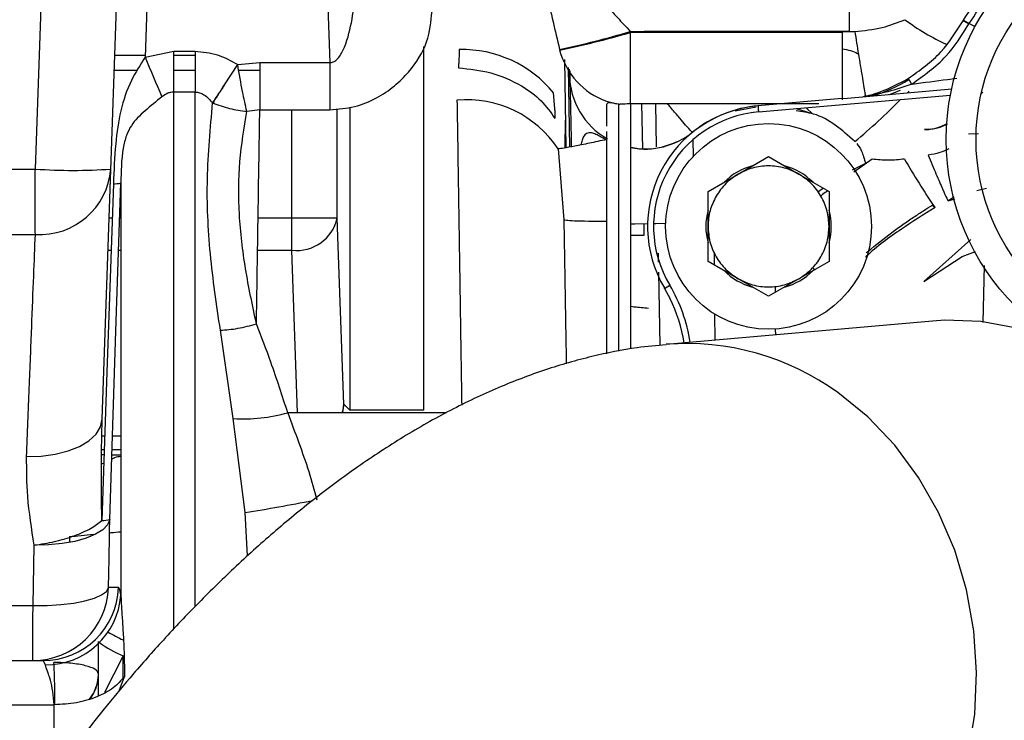
# Model space of a CAD drawing. Units: inches. Extents: x 0.3 to 16.8, y -12.9 to 10.7.
# Drawn here: x 13.1 to 13.3, y -8.9 to -8.7 of the extents above; entities that cross this region are included whole.
import ezdxf

# ---------------------------------------------------------------- set-up
doc = ezdxf.new("R2010")
doc.units = ezdxf.units.IN
doc.header["$MEASUREMENT"] = 0

msp = doc.modelspace()

# ---------------------------------------------------------------- linework, layer by layer
at = {"color": 7, "linetype": 'Continuous', "lineweight": 25}
for p, q in [((13.15420086604915, -8.802042846364312), (13.15747959814915, -8.708152605964312)), ((13.16239786134915, -8.708152605964312), (13.16117570214915, -8.743149819964309)), ((13.18996834614915, -8.708152605964312), (13.19122016844915, -8.74400051346431)), ((13.14332675834915, -8.76133528656431), (13.14468036604915, -8.722572889364312)), ((13.29419148224915, -8.737227268364311), (13.29423991834915, -8.737138352764312)), ((13.29423991834915, -8.737138352764312), (13.29518821734915, -8.73765617176431)), ((13.29518821734915, -8.73765617176431), (13.29514832444915, -8.73772954096431)), ((13.24007504064915, -8.73895342346431), (13.27565856624915, -8.73895342346431)), ((13.27460426514915, -8.73910535006431), (13.24011775684915, -8.73910536836431)), ((13.24176458454915, -8.73910536836431), (13.24176187124915, -8.73895342346431)), ((13.27565786964915, -8.73895342346431), (13.24232704464915, -8.73895342346431)), ((13.24402128174915, -8.73910536836431), (13.24401864184915, -8.73895342346431)), ((13.25344593624915, -8.73895342346431), (13.25344703624915, -8.73910536836431)), ((13.25628097014915, -8.73895342346431), (13.25643291504915, -8.73910536836431)), ((13.26470302284915, -8.73910536836431), (13.26455107794915, -8.73895342346431)), ((13.23007622954915, -8.74156677326431), (13.23007831954915, -8.741685663564311)), ((13.23020826464915, -8.74165682556431), (13.23020621134915, -8.74154017196431)), ((13.16117570214915, -8.743149819964309), (13.16583158164915, -8.742186854464311)), ((13.16583158164915, -8.748814277864309), (13.16583158164915, -8.742186854464311)), ((13.16583158164915, -8.742186854464311), (13.16931021814915, -8.742186854464311)), ((13.16931021814915, -8.742186854464311), (13.16931021814915, -8.748814277864309)), ((13.22936013784915, -8.743540627164311), (13.22961001824915, -8.75786779666431)), ((13.17407822304915, -8.747662646164311), (13.17622803824915, -8.744346936164309)), ((13.17622800154915, -8.74434682616431), (13.17982052344915, -8.744000568464312)), ((13.17982052344915, -8.74400051346431), (13.19122016844915, -8.74400051346431)), ((13.17982052344915, -8.744000550164312), (13.17982052344915, -8.75168544636431)), ((13.19122016844915, -8.74400051346431), (13.19122016844915, -8.75168557476431)), ((13.23023066774915, -8.75775431466431), (13.22999956044915, -8.74482489896431)), ((13.23013896544915, -8.74510488236431), (13.23015469524915, -8.74599138046431)), ((13.15990613344915, -8.745319673264312), (13.15618168654915, -8.745319673264312)), ((13.16931021814915, -8.745319673264312), (13.16583158164915, -8.745319673264312)), ((13.17982052344915, -8.745319673264312), (13.17640385284915, -8.745319673264312)), ((13.23015469524915, -8.74599094046431), (13.23016980174915, -8.745978693964311)), ((13.23029344034915, -8.746537340864311), (13.23027316394915, -8.74537439766431)), ((13.27537047964915, -8.749782395064312), (13.29233756364915, -8.748297962164312)), ((13.16931021814915, -8.748814277864309), (13.16583158164915, -8.748814277864309)), ((13.22779973244915, -8.75148248036431), (13.22757628844915, -8.748943031364309)), ((13.27445430024915, -8.74986254746431), (13.26083554084915, -8.751054035364309)), ((13.26092133984915, -8.752034545664312), (13.29213054604915, -8.74930408386431)), ((13.27445580354915, -8.749879652264312), (13.27537047964915, -8.749782395064312)), ((13.28220730394915, -8.74918424026431), (13.28400838654915, -8.74848866336431)), ((13.28540621364915, -8.748654394764312), (13.28512681694915, -8.748928823264311)), ((13.29712654164915, -8.74911985436431), (13.29738775194915, -8.748844142564309)), ((13.23619204884915, -8.750298912364311), (13.23784939974915, -8.75073366406431)), ((13.23622248184915, -8.75090696706431), (13.23622248184915, -8.75198594456431)), ((13.23819098244915, -8.75079066176431), (13.23784943644915, -8.75073366406431)), ((13.23820638224915, -8.790979889164312), (13.23820638224915, -8.75079066176431)), ((13.24015948304915, -8.750687006264311), (13.24011735354915, -8.75068715296431)), ((13.24015948304915, -8.750687006264311), (13.27072376664915, -8.750686896264309)), ((13.24015948304915, -8.790600265164311), (13.24015948304915, -8.750687006264311)), ((13.24210385724915, -8.758081175864309), (13.24197167544915, -8.750687006264311)), ((13.24434614464915, -8.75772857486431), (13.24422331274915, -8.750687006264311)), ((13.26056637394915, -8.751256799664311), (13.25713863024915, -8.75192786526431)), ((13.26083554084915, -8.751054035364309), (13.26083678754915, -8.751068243564312)), ((13.26868182354915, -8.751355578564311), (13.26968394864915, -8.752357868664312)), ((13.17982052344915, -8.75168533636431), (13.17772251764915, -8.751967959764311)), ((13.17982052344915, -8.75168557476431), (13.19122016844915, -8.75168557476431)), ((13.23622248184915, -8.75198594456431), (13.23622248184915, -8.75240100646431)), ((13.23622248184915, -8.75240100646431), (13.23622248184915, -8.75362879396431)), ((13.23622248184915, -8.75362879396431), (13.23622248184915, -8.754376308664309)), ((13.29158348564915, -8.753974464964312), (13.29034035334915, -8.75449580396431)), ((13.23622248184915, -8.75520221576431), (13.23622248184915, -8.75653481366431)), ((13.28789119494915, -8.75491612736431), (13.28794879764915, -8.75491612736431)), ((13.28881452434915, -8.75484811156431), (13.28791697134915, -8.75491612736431)), ((13.28794883434915, -8.75491612736431), (13.28864486964915, -8.75488424606431)), ((13.29670828974915, -8.755631485764312), (13.29504364234915, -8.75565623556431)), ((13.23622248184915, -8.756534887064312), (13.23622248184915, -8.763179928564309)), ((13.22832284974915, -8.758071202664311), (13.22925710564915, -8.76959661276431)), ((13.25762995784915, -8.762140293964311), (13.26255119104915, -8.75929900846431)), ((13.26255119104915, -8.75929900846431), (13.26747246084915, -8.762140293964311)), ((13.27833208544915, -8.760458431664311), (13.27616855704915, -8.76150461126431)), ((13.27938829324915, -8.759726481864309), (13.27642107744915, -8.761848833964311)), ((13.13066143134915, -8.76133528656431), (13.14332675834915, -8.76133528656431)), ((13.25270868804915, -8.764981579464312), (13.25762995784915, -8.762140293964311)), ((13.26747246084915, -8.762140293964311), (13.27239373064915, -8.764981579464312)), ((13.15723532764915, -8.763594110464311), (13.15723532764915, -8.830621286164309)), ((13.23622248184915, -8.763179928564309), (13.23622248184915, -8.769861746464311)), ((13.25270868804915, -8.770664168864311), (13.25270868804915, -8.764981579464312)), ((13.27149335444915, -8.76446176216431), (13.27056976844915, -8.76508745326431)), ((13.27239373064915, -8.764981579464312), (13.27239373064915, -8.770664168864311)), ((13.29639662674915, -8.76484694106431), (13.29797389854915, -8.76445545556431)), ((13.28919101334915, -8.767215030364312), (13.28962807494915, -8.767570894564312)), ((13.29175391034915, -8.766509260164309), (13.29285001104915, -8.766162892464312)), ((13.19242597444915, -8.769328930864312), (13.18504857964915, -8.769328930864312)), ((13.19348163224915, -8.799559514964312), (13.19242597444915, -8.769328930864312)), ((13.23622248184915, -8.76986209476431), (13.23622248184915, -8.791365507964311)), ((13.24235406764915, -8.772077854164312), (13.24232154474915, -8.770257521864309)), ((13.25270868804915, -8.776346739864309), (13.25270868804915, -8.770664168864311)), ((13.27239373064915, -8.770664168864311), (13.27239373064915, -8.776346739864309)), ((13.13066143134915, -8.77199713346431), (13.14332675834915, -8.77199713346431)), ((13.24015948304915, -8.772107572164309), (13.24235406764915, -8.772077854164312)), ((13.29546262754915, -8.77281447896431), (13.28782816574915, -8.77964057846431)), ((13.24467309754915, -8.77649630146431), (13.24464684454915, -8.77499051046431)), ((13.25370784324915, -8.77480908596431), (13.25372335304915, -8.776932556364311)), ((13.28782823904915, -8.779640633464311), (13.29404793384915, -8.77554046746431)), ((13.29404793384915, -8.77554046746431), (13.29621828214915, -8.77473835676431)), ((13.25762995784915, -8.779188043664309), (13.25270868804915, -8.776346739864309)), ((13.27239373064915, -8.776346739864309), (13.26747246084915, -8.779188043664309)), ((13.29743618804915, -8.78626739686431), (13.29766399544915, -8.77702677026431)), ((13.24490900814915, -8.79004132496431), (13.24470070724915, -8.77808323476431)), ((13.26980197724915, -8.77742991566431), (13.27014473334915, -8.77773952536431)), ((13.24565769624915, -8.78074206906431), (13.24649104654915, -8.780244929764311)), ((13.26255119104915, -8.78202932916431), (13.25762995784915, -8.779188043664309)), ((13.26747246084915, -8.779188043664309), (13.26255119104915, -8.78202932916431)), ((13.24565769624915, -8.78074206906431), (13.24560889344915, -8.780659056664309)), ((13.24565769624915, -8.78074206906431), (13.24655700914915, -8.782420374664312)), ((13.25378165234915, -8.784914229164311), (13.25381259864915, -8.789152590264312)), ((13.28920479984915, -8.786055520964311), (13.24590090334915, -8.789844922264312)), ((13.17551190984915, -8.801926779364312), (13.17341735074915, -8.787556380364311)), ((13.19446964084915, -8.800547523564312), (13.19348163224915, -8.799559514964312)), ((13.21017060284915, -8.80096825036431), (13.18437146414915, -8.80096825036431)), ((13.20649488524915, -8.800547523564312), (13.19446964084915, -8.800547523564312)), ((13.17745463404915, -8.81719581296431), (13.17551190984915, -8.801926779364312)), ((13.14294916934915, -8.83233649636431), (13.14314665374915, -8.82252913796431)), ((13.15685975534915, -8.829410475164309), (13.15522953754915, -8.829410475164309)), ((13.13066143134915, -8.83233649636431), (13.14294916934915, -8.83233649636431)), ((13.15354531024915, -8.838190372064311), (13.15354531024915, -8.843374978864311)), ((13.13066143134915, -8.84128425136431), (13.14457942384915, -8.84128425136431)), ((13.14495495954915, -8.841990553164312), (13.14457942384915, -8.84128425136431)), ((13.15354531024915, -8.843357644864309), (13.15354531024915, -8.847028751664311)), ((13.13066143134915, -8.84846108176431), (13.14638391634915, -8.84846108176431))]:
    msp.add_line(p, q, dxfattribs=at)
at = {"color": 8, "linetype": 'Continuous', "lineweight": 25}
for p, q in [((13.29518821734915, -8.73765617176431), (13.29612778984915, -8.73816922416431)), ((13.20649488524915, -8.800547523564312), (13.20649488524915, -8.74142036496431)), ((13.16118585864915, -8.742859038364312), (13.15626759554915, -8.742859038364312)), ((13.16931021814915, -8.742859038364312), (13.16583158164915, -8.742859038364312)), ((13.16583158164915, -8.83616249046431), (13.16583158164915, -8.748814277864309)), ((13.16931021814915, -8.832477661364312), (13.16931021814915, -8.748814277864309)), ((13.19242597444915, -8.769328930864312), (13.19242597444915, -8.751528716564309)), ((13.19446964084915, -8.75126286796431), (13.19446964084915, -8.800547523564312)), ((13.18504857964915, -8.769328930864312), (13.18504857964915, -8.75168557476431)), ((13.22949305294915, -8.75788917306431), (13.22953133244915, -8.75335669376431)), ((13.25024907984915, -8.756433706564309), (13.25032028564915, -8.75941639546431)), ((13.29274587894915, -8.76589779556431), (13.29175394704915, -8.766509241764311)), ((13.15583401714915, -8.769328930864312), (13.15534327614915, -8.769328930864312)), ((13.15723532764915, -8.769328930864312), (13.15704594654915, -8.769328930864312)), ((13.18504857964915, -8.769328930864312), (13.17954911984915, -8.769328930864312)), ((13.15516097164915, -8.774548718964311), (13.15565457254915, -8.774548718964311)), ((13.15687354184915, -8.774548718964311), (13.15723532764915, -8.774548718964311)), ((13.17946882084915, -8.774548718964311), (13.18504857964915, -8.774548718964311)), ((13.18597117574915, -8.80096825036431), (13.18504857964915, -8.774548718964311)), ((13.26360508884915, -8.78036548836431), (13.26361275214915, -8.78141643456431)), ((13.26365616494915, -8.78735992256431), (13.26366298484915, -8.78829062186431)), ((13.19334417054915, -8.80096825036431), (13.19348163224915, -8.799559514964312)), ((13.15461526794915, -8.804779303064311), (13.15415022994915, -8.804779303064311)), ((13.15723532764915, -8.804779303064311), (13.15587508334915, -8.804779303064311)), ((13.15411033704915, -8.80693690976431), (13.15454109214915, -8.80693690976431)), ((13.15580384084915, -8.80693690976431), (13.15723532764915, -8.80693690976431)), ((13.15446475304915, -8.809156959164312), (13.15407110424915, -8.809354205164311)), ((13.15451106244915, -8.80780960306431), (13.15409442394915, -8.80779686156431)), ((13.15723532764915, -8.807892872064311), (13.15577373784915, -8.80784819426431)), ((13.17785260944915, -8.824257914664312), (13.17745463404915, -8.81719581296431)), ((13.14886350774915, -8.82111627766431), (13.14889192404915, -8.82196392786431)), ((13.15762754644915, -8.840528853364312), (13.15457662174915, -8.84650073936431)), ((13.15762754644915, -8.84407939236431), (13.15762754644915, -8.840528853364312)), ((13.15694254774915, -8.846220673464309), (13.15782444414915, -8.843882595464311))]:
    msp.add_line(p, q, dxfattribs=at)
at = {"color": 7, "linetype": 'Continuous', "lineweight": 25, "flags": 128}
for points in [[(13.27460353184915, -8.750083094864312), (13.27460367844915, -8.749179015364309), (13.27460386184915, -8.74798648246431), (13.27460397184915, -8.74654197916431), (13.27460408184915, -8.74488464666431), (13.27460419184915, -8.74305929106431), (13.27460422844915, -8.741115338464311), (13.27460426514915, -8.73910535006431)], [(13.26083678754915, -8.751068243564312), (13.26084060084915, -8.751111968064311), (13.26084690744915, -8.751183907164311), (13.26085548734915, -8.751281824364309), (13.26086604714915, -8.751402749664312), (13.26087833034915, -8.75154299806431), (13.26089189684915, -8.751698242864311), (13.26090638004915, -8.751863790964311), (13.26092133984915, -8.752034545664312)], [(13.26704460244915, -8.751498815164311), (13.26847887594915, -8.75189283066431), (13.26979387404915, -8.75235994026431)], [(13.15602625824915, -8.763737658864311), (13.15497217714915, -8.79439826466431), (13.15414392334915, -8.81848875636431)], [(13.15542709524915, -8.818342531364312), (13.15643978014915, -8.787683373864311), (13.15723532764915, -8.763594110464311)], [(13.24288462824915, -8.770258493464311), (13.24081646874915, -8.77028348156431), (13.24015948304915, -8.77028707486431)], [(13.24582570094915, -8.77018809426431), (13.24423049934915, -8.770231415464309), (13.24385522034915, -8.77023983036431)], [(13.24015948304915, -8.783611569264309), (13.24065796064915, -8.783720376364311), (13.24303187984915, -8.783951556964311)], [(13.24278328274915, -8.783951556964311), (13.24040954684915, -8.783720376364311), (13.24015948304915, -8.78366849356431)], [(13.33770248784915, -8.85541340476431), (13.33905076064915, -8.84886230216431), (13.33965630364915, -8.84214528476431), (13.33950914364915, -8.83537264466431), (13.33861171904915, -8.82865559056431), (13.33697875124915, -8.822104396264312), (13.33463707994915, -8.815826658764312), (13.33162511304915, -8.80992544696431), (13.32799235004915, -8.804497669664311), (13.32379842854915, -8.79963242586431), (13.31911218934915, -8.79540962966431), (13.31401059494915, -8.79189859846431), (13.30857742764915, -8.789156990164312), (13.30290187824915, -8.78722983076431), (13.29707715224915, -8.786148744964311), (13.29119889344915, -8.785931515764311), (13.28920479984915, -8.786055520964311)], [(13.14190520804915, -8.808078843264312), (13.14427670734915, -8.80801742726431), (13.14655921764915, -8.807715609164312), (13.14866697664915, -8.807184718564312), (13.15052089524915, -8.80644470216431), (13.15205141754915, -8.80552329776431), (13.15320101424915, -8.804455118464311), (13.15392656584915, -8.80328027706431), (13.15420086604915, -8.802042846364312)], [(13.15542698524915, -8.818345757964309), (13.15507146934915, -8.819201181464312), (13.15429154164915, -8.82001088206431), (13.15311499524915, -8.82074604026431), (13.15158362964915, -8.821380494564309), (13.14975204074915, -8.82189165866431), (13.14768531134915, -8.82226132776431), (13.14545710374915, -8.822476375264312), (13.14314665374915, -8.82252913796431)], [(13.14294916934915, -8.83233649636431), (13.14526214934915, -8.832321188164311), (13.14749259354915, -8.832186733064312), (13.14956097294915, -8.83193791596431), (13.15139344184915, -8.83158359176431), (13.15292466074915, -8.83113644686431), (13.15410003384915, -8.83061239466431), (13.15487754154915, -8.830030134664309), (13.15522953754915, -8.829410475164309)], [(13.15224563864915, -8.847558111364311), (13.15281807204915, -8.846569965264312), (13.15323152054915, -8.845504306764312)]]:
    msp.add_lwpolyline(points, dxfattribs=at)
at = {"color": 8, "linetype": 'Continuous', "lineweight": 25, "flags": 128}
for points in [[(13.26005517324915, -8.894503497364312), (13.26410477644915, -8.893403720964312), (13.26959613294915, -8.89114605196431), (13.27477410314915, -8.888090388164311), (13.27955373124915, -8.88428689786431), (13.28385647824915, -8.87979805146431), (13.28761176154915, -8.87469753866431), (13.29075783524915, -8.869069114564311), (13.29324310984915, -8.863005205464312), (13.29502673924915, -8.85660536936431), (13.29607946374915, -8.84997469176431), (13.29638397684915, -8.84322206226431), (13.29593529204915, -8.836458350464312), (13.29474074254915, -8.829794609064312), (13.29282001804915, -8.823340250264309), (13.29020457824915, -8.81720129456431), (13.28693739604915, -8.811478500664311), (13.28307211394915, -8.806265844164312), (13.27867223814915, -8.801648940864311), (13.27380996434915, -8.79770356146431)], [(13.19348163224915, -8.799559514964312), (13.19330933764915, -8.800562355064312), (13.19315893264915, -8.80096825036431)]]:
    msp.add_lwpolyline(points, dxfattribs=at)
at = {"color": 7, "linetype": 'Continuous', "lineweight": 25}
for centre, radius in [((13.32972640204915, -8.75651554226431), 0.0382812499999993), ((13.32972640204915, -8.75651554226431), 0.0334374999999999), ((13.26255120524915, -8.77066416426431), 0.0167322834645676)]:
    msp.add_circle(centre, radius, dxfattribs=at)
for centre, radius, start, end in [((18.64107630154915, -8.737509273864312), 5.365417929569597, 179.9520233121, 180.0154216654), ((13.28271954554915, -8.760244148164311), 0.0257173498504214, 61.09990633800037, 63.50768871649995), ((13.19940884344915, -8.602931028864312), 0.1419711084723336, 281.8500337428003, 286.6447552310001), ((13.20012492024915, -8.60364226516431), 0.1412432985084563, 281.6253906991997, 286.4482108388002), ((13.21278451034915, -8.760961399164309), 0.0190588009910216, 39.09432382569275, 91.54936181260048), ((13.84700068284915, -8.455763152164309), 0.743604062012393, 202.7355317794001, 203.2754876054002), ((13.24034872784915, -8.73886038526431), 0.0121703565075133, 194.891825706708, 250.029379650097), ((13.24247153604915, -8.74576335906431), 0.0123036187350545, 181.0028278334108, 240.1323736917047), ((13.27230972874915, -8.725349879764309), 0.0251023769683049, 286.4096653390999, 301.3834315627982), ((13.27209190234915, -8.75568922596431), 0.0159988356880473, 30.70733401810043, 34.57895434640668), ((12.82412941114915, -8.51927482576431), 0.4178817626220767, 326.3917507040002, 326.8702444711002), ((13.21353242854915, -8.767741727664312), 0.017671354314842, 33.17743745050518, 95.3262746689972), ((13.26255120524915, -8.77066416426431), 0.0196707736637161, 95.00000000029944, 210.5379203242971), ((13.26255120554915, -8.770664163564309), 0.0196850388385319, 94.79664934850169, 128.8840357397008), ((13.21649282974915, -8.68407785466431), 0.0943774023618807, 309.5442220546994, 315.6818029655988), ((13.26255120524915, -8.77066416426431), 0.0187007874015788, 95.0000000003021, 210.8184022882007), ((13.28789119384915, -8.747534243064312), 0.0073818897637898, 269.9999818927068, 299.5407617936114), ((13.24247137444915, -8.74576489296431), 0.0123020520014369, 259.1681516741038, 308.8844329487006), ((13.26255120524915, -8.77066416426431), 0.0101977487245133, 104.8326883034978, 135.1673116963939), ((13.26255120524915, -8.77066416426431), 0.0101977487245148, 44.83269445490118, 75.16730554510508), ((13.38379272794915, -8.70317290306431), 0.114113426770983, 209.6942059310992, 214.3095816524006), ((13.14396739744915, -8.760315103664311), 0.0116995828103362, 266.8610603655986, 354.9975562527044), ((13.14947458734915, -8.67313036966431), 0.0884189073543698, 266.0129670706998, 273.9870329293002), ((13.15612814164915, -8.759432186964311), 0.0043066771926911, 268.644422999804, 284.897219752305), ((13.26255120524915, -8.77066416426431), 0.0101977487245118, 164.8326852279048, 195.1673147720953), ((13.26255120524915, -8.77066416426431), 0.0101977487245154, 344.8326975306013, 15.16730246939877), ((13.18580654064915, -8.767796664364312), 0.0067944643235234, 263.5950000652066, 346.9667244978039), ((13.26255120524915, -8.77066416426431), 0.0101977487245133, 224.8326883036061, 255.1673116965022), ((13.26255120524915, -8.77066416426431), 0.0101977487245155, 284.8326944549965, 315.1673055450917), ((13.22451400764915, -8.79335544626431), 0.0255905511811146, 8.659238748799643, 30.81840247699965), ((13.22451400764915, -8.79335544626431), 0.0246062992126347, 8.805777882301252, 26.38506077499882), ((13.17715701594915, -8.775709173364309), 0.0262691689733603, 266.4095036912996, 285.940297853699), ((13.15426346804915, -8.813834561664311), 0.0046557296744309, 268.5286607371006, 284.473632530599), ((13.14294185904915, -8.828989361064309), 0.0122948924025194, 270.0340670889985, 358.0371704124996), ((13.14457207684915, -8.828989361064309), 0.0122948924406768, 270.0342381336027, 358.037170342689), ((13.14502807734915, -8.82975265576431), 0.0122381158736428, 269.6576789163992, 355.9298684520024), ((13.16490070554915, -8.82084769156431), 0.0185586923595116, 238.3714661529998, 246.8905286277979), ((13.16476139204915, -8.82335050956431), 0.0186007324813283, 233.7012282024986, 247.4478003299044)]:
    msp.add_arc(centre, radius, start, end, dxfattribs=at)
at = {"color": 8, "linetype": 'Continuous', "lineweight": 25}
for centre, radius, start, end in [((13.30622471764915, -8.70842254636431), 0.0357852492235116, 233.100642965202, 245.7259432986024), ((13.24921638014915, -8.83155669656431), 0.0418435077669595, 54.00239083929757, 94.51554369549909), ((13.13208500824915, -8.530439491164309), 0.2903232526322165, 278.9906215891998, 281.1831113445)]:
    msp.add_arc(centre, radius, start, end, dxfattribs=at)
at = {"color": 7, "linetype": 'Continuous', "lineweight": 25}
for points, knots in [([(13.29423991830853, -8.737138352774174), (13.29614447101097, -8.734200404841829), (13.30008376188396, -8.728123685903896), (13.30876492600345, -8.72139235354307), (13.31889765756739, -8.717048521624537), (13.32974428663108, -8.715595232392417), (13.3406116652289, -8.717063769153668), (13.3506327495127, -8.721374972233374), (13.35934181814029, -8.728096626853674), (13.36328459026833, -8.734177180776253), (13.36525597792494, -8.737217460193651)], [0, 0, 0, 0, 0.1208525598761745, 0.2499659817698536, 0.3741164487508292, 0.4999527616052301, 0.6249645209676294, 0.7499764903636933, 0.8749881441903014, 1, 1, 1, 1]), ([(13.29518821735369, -8.737656171792285), (13.29711331873732, -8.734701688275116), (13.30096351857344, -8.728792725739236), (13.30945334213015, -8.722269885532235), (13.31921471611293, -8.718095347567061), (13.3297707659945, -8.716692162095217), (13.34032365260978, -8.71811887520196), (13.35007570386696, -8.722315137410533), (13.35855099137904, -8.728856857992533), (13.36238800221772, -8.73477440206823), (13.36430650556, -8.737733170902782)], [0, 0, 0, 0, 0.1250000408484947, 0.2499998913736438, 0.3750000358338911, 0.5000000559635582, 0.6250000369111754, 0.749999902897012, 0.8750000867789903, 1, 1, 1, 1]), ([(13.19122016840147, -8.744000513501906), (13.19131205946565, -8.744001892772268), (13.19149936716295, -8.74400470423122), (13.19189060517152, -8.74388776777927), (13.19265975293148, -8.743342866475551), (13.19388166107062, -8.741191931359126), (13.1951789362238, -8.736025859887512), (13.1956099689353, -8.730871795966706), (13.19555325228499, -8.72726325226207), (13.1955352547155, -8.726729657356426), (13.19553314524426, -8.726667115405466)], [0, 0, 0, 0, 0.0140735831424461, 0.0286871250698096, 0.0622199786387574, 0.1582549500692483, 0.4111201168280837, 0.9127603043765828, 0.9897747510187941, 1, 1, 1, 1]), ([(13.22729087837621, -8.726352482373468), (13.22689846612075, -8.726993313452844), (13.22610147292974, -8.728294847744255), (13.22639603749126, -8.73247574454518), (13.22742980109789, -8.737076618451205), (13.2281979985682, -8.740331277237438), (13.22856272035045, -8.741876511371892)], [0, 0, 0, 0, 0.287260776462311, 0.5834294920694733, 0.802222287944473, 1, 1, 1, 1]), ([(13.23780305360533, -8.733016535389758), (13.2374906397292, -8.733035433340476), (13.23689602159991, -8.733071401858396), (13.2363496101956, -8.733357979987396), (13.23614139400203, -8.733704889293339), (13.236091818717, -8.734121874412352), (13.23635646374645, -8.734797079717634), (13.23706159793743, -8.735715200239188), (13.23832888908096, -8.737064037895244), (13.23937076548466, -8.738191661858), (13.24007460069756, -8.738953423472989)], [0, 0, 0, 0, 0.1313862847038405, 0.2500678516370565, 0.3053249944078469, 0.3592659928164149, 0.4692547326659454, 0.5904158470351407, 0.7233071519033886, 1, 1, 1, 1]), ([(13.19122016840147, -8.751685574723425), (13.19258554827067, -8.751579461881558), (13.19529663662134, -8.751368764993515), (13.19887181221585, -8.749856857836662), (13.20179501571074, -8.747880058024947), (13.20482282825496, -8.744851823374184), (13.20738684942902, -8.74066410230719), (13.20768197165289, -8.737353467579528), (13.20782880320377, -8.735706334316973)], [0, 0, 0, 0, 0.1309469009100607, 0.2600072152975808, 0.3867673392592863, 0.5116470594582256, 0.7570307695035923, 1, 1, 1, 1]), ([(13.27657173907951, -8.738948161867103), (13.27807140725637, -8.73880225069351), (13.28088282509067, -8.738528711998761), (13.28351209037143, -8.737513417669923), (13.28473885139899, -8.737039702247124)], [0, 0, 0, 0, 0.5334205960321973, 0.9999999999999999, 0.9999999999999999, 0.9999999999999999, 0.9999999999999999]), ([(13.28526446199376, -8.746609225032515), (13.28715099195757, -8.745268709152707), (13.29074075484361, -8.742717923188113), (13.29308107277462, -8.738994106007201), (13.2941914822014, -8.73722726841368)], [0, 0, 0, 0, 0.5255305221265621, 1, 1, 1, 1]), ([(13.28584749192522, -8.747519372851741), (13.2878121345546, -8.746120902702753), (13.29155291833489, -8.743458141357596), (13.29399080486832, -8.739573829757294), (13.29514832448121, -8.737729540944716)], [0, 0, 0, 0, 0.5251954522815762, 1, 1, 1, 1]), ([(13.24011735353701, -8.750687152923945), (13.24011700498723, -8.750267537004245), (13.24011629496846, -8.749412751843888), (13.24011580498984, -8.74657539838472), (13.24011602157386, -8.743017461339786), (13.24011714332816, -8.740376959257347), (13.2401176835332, -8.739105368384372)], [0, 0, 0, 0, 0.2501661883211662, 0.509604939571494, 0.7638396549131458, 1, 1, 1, 1]), ([(13.27565856629522, -8.738953423472989), (13.27582902933932, -8.738953148547154), (13.27613341575868, -8.738952657627312), (13.27643778610833, -8.738949535524249), (13.27657170241326, -8.738948161867103)], [0, 0, 0, 0, 0.5600218447974635, 1, 1, 1, 1]), ([(13.27657173907951, -8.738948161867103), (13.276775580393, -8.740206227075387), (13.27719888216855, -8.742818755553007), (13.27777043081133, -8.746294541994594), (13.2781684491074, -8.748684328421298), (13.27828281382669, -8.749335403855795), (13.27831606226227, -8.749524686352856)], [0, 0, 0, 0, 0.2758169076045077, 0.5727680258397906, 0.8757939086483402, 0.9999999999999999, 0.9999999999999999, 0.9999999999999999, 0.9999999999999999]), ([(13.21226919524131, -8.741909565990042), (13.21223874462475, -8.74258836431083), (13.21219799899657, -8.74349665672349), (13.21215492099355, -8.744469706465605), (13.21214143415808, -8.7447725948103), (13.21213833261713, -8.744843449978323), (13.21213763676109, -8.744859346913923)], [0, 0, 0, 0, 0.6939193434044653, 0.9285256832765725, 0.9839641533318525, 1, 1, 1, 1]), ([(13.27460419180878, -8.74179661562819), (13.27547019961988, -8.74193975438682), (13.27639764069464, -8.74209304718908), (13.2771280219792, -8.742635812966757), (13.27717640209439, -8.742671765518384)], [0, 0, 0, 0, 0.9337604670268419, 1, 1, 1, 1]), ([(13.16117570214437, -8.743149819995857), (13.16038813177807, -8.744394036877846), (13.15865217276619, -8.747136534058335), (13.1570426002597, -8.751858983824128), (13.15627282991616, -8.757557034601447), (13.1561130631877, -8.761561786322819), (13.15602625829785, -8.763737658830053)], [0, 0, 0, 0, 0.2027952484802407, 0.4470003624153507, 0.6995427453067714, 1, 1, 1, 1]), ([(13.16931021817375, -8.74218685445345), (13.17054096816661, -8.742295505579396), (13.17300398373392, -8.74251294162746), (13.17515291264603, -8.743735353922265), (13.1762280382585, -8.744346936166668)], [0, 0, 0, 0, 0.4996923321183549, 1, 1, 1, 1]), ([(13.17772189433468, -8.751968143125836), (13.17748544285027, -8.750923404149209), (13.17697720589356, -8.748677806244153), (13.1764890012341, -8.74585592987065), (13.17622792825977, -8.744346899500425)], [0, 0, 0, 0, 0.4652386672952298, 1, 1, 1, 1]), ([(13.21213763676109, -8.744859346913923), (13.21391330905181, -8.745059441847651), (13.21757475003363, -8.7454720381327), (13.22220329119407, -8.74751436789682), (13.2257269476527, -8.750136148166064), (13.22712295290238, -8.752109527122265), (13.22781406899894, -8.753086481873357)], [0, 0, 0, 0, 0.2677745406580421, 0.5521518143748047, 0.7782851533209204, 1, 1, 1, 1]), ([(13.27796894293889, -8.749549601065041), (13.27801982490994, -8.749539026193013), (13.27833607001241, -8.749473300525956), (13.27933778758862, -8.749220912637874), (13.28174548176053, -8.748478609215987), (13.28377941796701, -8.747398134011757), (13.28526446199376, -8.746609243365636)], [0, 0, 0, 0, 0.0301896036451977, 0.1876364869735624, 0.4068665581900197, 1, 1, 1, 1]), ([(13.17407822309335, -8.747662646196638), (13.17373100595128, -8.748183274367054), (13.17321002955774, -8.748964442557607), (13.17268668083092, -8.749816741651419), (13.17235811777671, -8.75022107480417), (13.17232290910174, -8.750490176006377), (13.17222597724227, -8.75057405646547), (13.17219526333842, -8.750583948205705), (13.17217572587829, -8.750583299166092), (13.17216663744936, -8.750581236836723), (13.1721615731405, -8.750578934308077), (13.17215943988417, -8.750577691072497), (13.17215891789749, -8.7505772639832), (13.1721588005616, -8.750577161870225), (13.17215875781049, -8.750577141761447), (13.17215874526732, -8.750577135861537)], [0, 0, 0, 0, 0.4997806368424779, 0.7498878430670526, 0.8748731441498022, 0.9687053644489313, 0.9827428776125056, 0.9924766915265011, 0.9958064777992838, 0.998127927560947, 0.9995103065039618, 0.9998724612104433, 0.9999656942785424, 0.9999899347090734, 1, 1, 1, 1]), ([(13.28584749192522, -8.74751909785492), (13.28455229449854, -8.747969357869536), (13.28260837626904, -8.748645137972552), (13.28024850868108, -8.74916427007577), (13.27914539342033, -8.74937573951711), (13.27865287963126, -8.749456583523635), (13.27840789721948, -8.749493942546174), (13.27821000349519, -8.749528855200662), (13.27812523007801, -8.749539661558057), (13.27808220496381, -8.749545146116503)], [0, 0, 0, 0, 0.4994411352451039, 0.7495943918413066, 0.8738592000132028, 0.9142309327221423, 0.9380427832651203, 0.9685548086358365, 0.9999999999999999, 0.9999999999999999, 0.9999999999999999, 0.9999999999999999]), ([(13.16391445050612, -8.74960018214739), (13.16297796048894, -8.75034127290973), (13.16115210726247, -8.751786160665826), (13.15911394628046, -8.753788291354827), (13.15804559690928, -8.755922178135489), (13.15730413823633, -8.759169748731011), (13.15726437178641, -8.76172664012266), (13.15723532766391, -8.763594110488334)], [0, 0, 0, 0, 0.2127840268147505, 0.4148601637788166, 0.5232892385094726, 0.6518259543648236, 1, 1, 1, 1]), ([(13.16583158169259, -8.74881427789289), (13.16567001125108, -8.748824260077544), (13.16533966077094, -8.74884466987195), (13.16465685551744, -8.749061008451683), (13.16421834562509, -8.74937947747554), (13.16391445050612, -8.74960018214739)], [0, 0, 0, 0, 0.2271243849543287, 0.4643835154400783, 0.9999999999999999, 0.9999999999999999, 0.9999999999999999, 0.9999999999999999]), ([(13.16931021817375, -8.74881427789289), (13.16955384217495, -8.748837339798033), (13.1700646321902, -8.748885692139439), (13.17112824918829, -8.749411227704137), (13.17172958577263, -8.750091628376971), (13.17215870860108, -8.75057717252778)], [0, 0, 0, 0, 0.2070725476689041, 0.4341550473564142, 1, 1, 1, 1]), ([(13.1734173507278, -8.787554510362419), (13.17280468337721, -8.783403135347719), (13.17157764992753, -8.775088874761941), (13.17103778041492, -8.762766683490597), (13.17178108388845, -8.75468293667831), (13.17215859860235, -8.750577300859632)], [0, 0, 0, 0, 0.3291974143622338, 0.6593075974777269, 1, 1, 1, 1]), ([(13.17215867193483, -8.750577337525876), (13.1730677046065, -8.750913655596541), (13.17488577039811, -8.751586291903735), (13.1767769839728, -8.751840896030451), (13.1777225909933, -8.751968198125201)], [0, 0, 0, 0, 0.4999998767152961, 1, 1, 1, 1]), ([(13.21189204626484, -8.750146674167599), (13.21195713644207, -8.754377787909682), (13.21208732088947, -8.762840281450703), (13.21228957807791, -8.775985834694144), (13.21247915019869, -8.788310497407032), (13.21259844087439, -8.796063025213325), (13.21265488745243, -8.799731406360543)], [0, 0, 0, 0, 0.2863769865092296, 0.5727719807028557, 0.7978420393047927, 1, 1, 1, 1]), ([(13.22781406899894, -8.753086481873357), (13.22781415170171, -8.753085663245468), (13.2278148704588, -8.753078548675806), (13.22783036841144, -8.752997121273104), (13.22786079103093, -8.75273312768245), (13.22788061643195, -8.75220575709983), (13.22782978289842, -8.751751184228414), (13.22779973249789, -8.751482462069799)], [0, 0, 0, 0, 0.0015517195409152, 0.0134857569391295, 0.1531199927511643, 0.499364264898535, 1, 1, 1, 1]), ([(13.23784947306909, -8.750733297390877), (13.23762617811231, -8.75069161295593), (13.23717958947033, -8.750608244323413), (13.23672155216932, -8.750548125762496), (13.23645931556102, -8.750572341462902), (13.23626836842691, -8.750660037003577), (13.23624099512026, -8.750807341389056), (13.23622248186424, -8.7509069670513)], [0, 0, 0, 0, 0.2495987623683694, 0.4991961033524071, 0.6308764419935876, 0.7503524501651825, 1, 1, 1, 1]), ([(13.23820619894817, -8.75079313669961), (13.23823278745326, -8.750785118715942), (13.23828459937691, -8.750769494401744), (13.23851669343518, -8.750742724459425), (13.23892758078644, -8.750716210739672), (13.23951995295231, -8.750694217701795), (13.23992788062107, -8.750689393604809), (13.24011735353701, -8.750687152923945)], [0, 0, 0, 0, 0.1527582979662272, 0.2976737971507264, 0.562802526804646, 0.7969319405556428, 0.9999999999999999, 0.9999999999999999, 0.9999999999999999, 0.9999999999999999]), ([(13.25018451057369, -8.75534862407423), (13.25005832413305, -8.755245434148023), (13.24986438513826, -8.755086839052865), (13.24888587061247, -8.753973863963122), (13.24788062272732, -8.752796120271789), (13.24693129370397, -8.751666874094102), (13.24629134660653, -8.75089227626431), (13.24612174417378, -8.75068698792585)], [0, 0, 0, 0, 0.3533210246122524, 0.5430276343611693, 0.7366116222765844, 0.930195308646135, 1, 1, 1, 1]), ([(13.17928471961412, -8.786514344045173), (13.17864218856373, -8.783507444781801), (13.17734621566272, -8.777442586190155), (13.17634204298539, -8.768677544001061), (13.17638813510749, -8.760050833637038), (13.17727922529066, -8.754656302268277), (13.17772325098568, -8.751968234791445)], [0, 0, 0, 0, 0.2460746079391822, 0.4963278013081245, 0.7490227113836635, 1, 1, 1, 1]), ([(13.17928471961412, -8.786514344045173), (13.1793384235704, -8.783023025774249), (13.17944583177492, -8.776040370252378), (13.17962816564435, -8.764189260040094), (13.17974756789351, -8.756427778893844), (13.17982052342447, -8.751685464724694)], [0, 0, 0, 0, 0.280053214422536, 0.5601079513119342, 1, 1, 1, 1]), ([(13.27658042897912, -8.756855423334226), (13.27449554021535, -8.754991024125761), (13.27166827950577, -8.752462763280068), (13.2680063278848, -8.752010371433744), (13.26704478580235, -8.751891584010252)], [0, 0, 0, 0, 0.7374235975851706, 1, 1, 1, 1]), ([(13.28864483294343, -8.754884264438555), (13.28927156570706, -8.754785825261731), (13.2903596189169, -8.754614927761981), (13.29121983045185, -8.754175292684835), (13.29158454898358, -8.753988893115295)], [0, 0, 0, 0, 0.5760129725033182, 1, 1, 1, 1]), ([(13.23622248186424, -8.756614929445764), (13.23595792380188, -8.756469229557855), (13.23536058806982, -8.7561402592425), (13.23460230411195, -8.755734700887874), (13.23388609251478, -8.755442118016518), (13.2329321809898, -8.755377884596925), (13.23235761485797, -8.75599602944067), (13.23209291342016, -8.757147121964582), (13.23203296026194, -8.757407836952694)], [0, 0, 0, 0, 0.0791638547302927, 0.1787411001445995, 0.3024095963231571, 0.4567403375508943, 0.8769552112502846, 1, 1, 1, 1]), ([(13.23622226186678, -8.756534887037088), (13.23526001461908, -8.756741601934301), (13.23332305005315, -8.757157710613352), (13.23096640210828, -8.757625667401665), (13.22918627628, -8.757952324733061), (13.22860566103699, -8.758032392688861), (13.22832303311934, -8.758071367620865)], [0, 0, 0, 0, 0.2534452717248458, 0.5101750219679154, 0.7615663466963203, 1, 1, 1, 1]), ([(13.24769234269676, -8.75690406110569), (13.24684163205212, -8.757237289908883), (13.24521101596137, -8.757876012665921), (13.24260173760241, -8.758284932589216), (13.24095773164934, -8.75797551844969), (13.24015948305033, -8.757825282130334)], [0, 0, 0, 0, 0.3594483344983058, 0.6889795510584512, 1, 1, 1, 1]), ([(13.27688545545543, -8.757172329673296), (13.27715941638696, -8.757531301644185), (13.27773705111839, -8.75828817846174), (13.27812702952164, -8.75971055220452), (13.27833204874426, -8.760458321713234)], [0, 0, 0, 0, 0.4742805732262431, 1, 1, 1, 1]), ([(13.29188488218077, -8.75804001798302), (13.29140227775088, -8.758272510188213), (13.29034088805161, -8.758783829223994), (13.28914085834267, -8.758960254800563), (13.2884864714395, -8.75905646124098)], [0, 0, 0, 0, 0.4546910811562065, 1, 1, 1, 1]), ([(13.2884864714395, -8.75905646124098), (13.28893454884364, -8.760114894059033), (13.28984627387118, -8.762268539124072), (13.29089696274158, -8.764694396767855), (13.29159917739723, -8.766263935933388), (13.29170341631739, -8.766429203439685), (13.29175391036043, -8.766509260145611)], [0, 0, 0, 0, 0.249294534805992, 0.5072517929048006, 0.761309411661211, 1, 1, 1, 1]), ([(13.26747246086181, -8.762140293949614), (13.26670972623833, -8.761772478454198), (13.26515734885603, -8.761023871483484), (13.26255120294167, -8.760718781945187), (13.25994505893091, -8.761023876649077), (13.25839269252234, -8.761772478411853), (13.25762995789658, -8.762140293949614)], [0, 0, 0, 0, 0.2456674933575924, 0.5000017679959652, 0.7543325066424076, 1, 1, 1, 1]), ([(13.28466397893059, -8.759700558800311), (13.28378620927933, -8.759805671532682), (13.28203120056355, -8.760015833459772), (13.2802692069819, -8.75982316962391), (13.27938847654031, -8.75972686682973)], [0, 0, 0, 0, 0.5001511635637153, 1, 1, 1, 1]), ([(13.14332675833689, -8.771997133415898), (13.14331537212982, -8.771434924288425), (13.14329259767441, -8.770310405244167), (13.14329025525575, -8.767712590273515), (13.14330321538049, -8.764674184157386), (13.1433189104975, -8.762448278998193), (13.14332675833689, -8.761335286582462)], [0, 0, 0, 0, 0.2499464382934473, 0.4999376854132693, 0.7499598932913016, 1, 1, 1, 1]), ([(13.25762995789658, -8.762140293949614), (13.25691094829273, -8.762622158411098), (13.25547293003201, -8.763585886699428), (13.2545091872533, -8.765023895214583), (13.25402731618127, -8.765742898998678)], [0, 0, 0, 0, 0.5000003292601634, 1, 1, 1, 1]), ([(13.27239373067755, -8.770664168814417), (13.27233091112646, -8.769819708118124), (13.27220305601438, -8.768100997699218), (13.27116413730753, -8.765691482656603), (13.26959688483704, -8.763587006250603), (13.26817237444309, -8.76261692836886), (13.26747246086181, -8.762140293949614)], [0, 0, 0, 0, 0.2456675773349446, 0.5000012749018513, 0.7543325062381175, 1, 1, 1, 1]), ([(13.25402731618127, -8.765742898998678), (13.25364558085995, -8.766519709025332), (13.25288210664204, -8.768073336354075), (13.25276649444837, -8.769800555298186), (13.25270868808084, -8.770664168814417)], [0, 0, 0, 0, 0.4999976585627571, 1, 1, 1, 1]), ([(13.27219866626428, -8.764868959094507), (13.27189416029171, -8.765066158017461), (13.27149375211283, -8.765325463478536), (13.27114833681954, -8.765652342890451), (13.27106560602016, -8.765730634140365)], [0, 0, 0, 0, 0.7604888926606344, 1, 1, 1, 1]), ([(13.28962807491827, -8.767570894548186), (13.28778837382903, -8.76872845993562), (13.28389733816788, -8.771176753426872), (13.28015732584417, -8.773939056582815), (13.27836253193854, -8.775612846867741), (13.27833894199796, -8.775634846392727)], [0, 0, 0, 0, 0.4695083429366093, 0.9930274631365581, 1, 1, 1, 1]), ([(13.27845209402415, -8.774969537411767), (13.2785219399672, -8.77490843390946), (13.27993096214644, -8.773675775486996), (13.2819623200803, -8.772116032683673), (13.28441388909413, -8.770332357396796), (13.28614609766724, -8.769148359168412), (13.28776436044083, -8.768093943429598), (13.28871543900468, -8.767508015741043), (13.28919101330057, -8.76721503032583)], [0, 0, 0, 0, 0.017080145691922, 0.3445626625215826, 0.5060418704630559, 0.672499599691509, 0.8362377429126963, 0.9999999999999999, 0.9999999999999999, 0.9999999999999999, 0.9999999999999999]), ([(13.18504857969619, -8.774548718939762), (13.18504857969619, -8.774187658200596), (13.18504857969619, -8.773465535599112), (13.18504857969619, -8.772169653868698), (13.18504857969619, -8.770778940527894), (13.18504857969619, -8.769812266065479), (13.18504857969619, -8.769328930905868)], [0, 0, 0, 0, 0.2500007237206507, 0.5000022251187501, 0.7500021840596937, 1, 1, 1, 1]), ([(13.23622248186424, -8.769861746417405), (13.23519795501466, -8.769858566777803), (13.23314189498986, -8.769852185754324), (13.23091772208195, -8.769792976071098), (13.22950892278788, -8.769707248491738), (13.22933901488745, -8.769632599574447), (13.22925710566219, -8.769596612813583)], [0, 0, 0, 0, 0.2573955064557329, 0.516551236901352, 0.7669389502274392, 0.9999999999999999, 0.9999999999999999, 0.9999999999999999, 0.9999999999999999]), ([(13.22925710566219, -8.769596832811043), (13.22935541141474, -8.77522887655639), (13.2294842525737, -8.782610327028063), (13.22963121428648, -8.791029730226011), (13.22966604427143, -8.79302513216533)], [0, 0, 0, 0, 0.7629995983798993, 1, 1, 1, 1]), ([(13.25270868808084, -8.770664168814417), (13.2527715122254, -8.771508621367133), (13.25289937680761, -8.773227316839964), (13.25393823047554, -8.775636859131328), (13.25550554342843, -8.777741300955064), (13.25693004844002, -8.778711399912655), (13.25762995789658, -8.77918804367922)], [0, 0, 0, 0, 0.2456657753312503, 0.4999980810449846, 0.7543314565220867, 1, 1, 1, 1]), ([(13.26747246086181, -8.77918804367922), (13.26817237386534, -8.778711402354254), (13.26959687989009, -8.777741312592177), (13.27116413806517, -8.775636837571426), (13.27220305329651, -8.773227327054975), (13.27233091038533, -8.77150862319494), (13.27239373067755, -8.770664168814417)], [0, 0, 0, 0, 0.2456687450517865, 0.5000001509583005, 0.7543340230971478, 1, 1, 1, 1]), ([(13.1419052080921, -8.808078843263573), (13.14205410160258, -8.804298816653954), (13.14235188497282, -8.79673885611755), (13.14273754355368, -8.78695403903593), (13.14307360744318, -8.778420356629738), (13.14324237529045, -8.774138192982587), (13.14332675833689, -8.771997133415898)], [0, 0, 0, 0, 0.2500087653297663, 0.5000114006705689, 0.7500082990654235, 0.9999999999999999, 0.9999999999999999, 0.9999999999999999, 0.9999999999999999]), ([(13.25762995789658, -8.77918804367922), (13.25839269252234, -8.779555859216984), (13.25994505893091, -8.78030446097976), (13.26255120294167, -8.78060955568365), (13.26515734885603, -8.780304466145353), (13.26670972623833, -8.77955585917464), (13.26747246086181, -8.77918804367922)], [0, 0, 0, 0, 0.2456674933575924, 0.4999982320040349, 0.7543325066424076, 1, 1, 1, 1]), ([(13.1734173507278, -8.787556380340817), (13.17434311822316, -8.787484013441198), (13.17619465270678, -8.787339279681596), (13.17825467305558, -8.786790703635724), (13.17928468294788, -8.78651641568791)], [0, 0, 0, 0, 0.500000136939822, 1, 1, 1, 1]), ([(13.18437146418495, -8.800968250405749), (13.18347820177358, -8.798213347279635), (13.18188214349547, -8.79329095730343), (13.1800787674882, -8.78858749960471), (13.17928468294788, -8.78651641568791)], [0, 0, 0, 0, 0.5596677913431174, 0.9999999999999999, 0.9999999999999999, 0.9999999999999999, 0.9999999999999999]), ([(13.24592957639372, -8.78994291277139), (13.24434397284571, -8.790070032814103), (13.2402353723052, -8.790399425036302), (13.23366966294504, -8.791776762924801), (13.22612254644341, -8.793925227003825), (13.21846075616554, -8.796858865267847), (13.21076026335673, -8.800512943587343), (13.20317273983618, -8.804813534972567), (13.19582634997215, -8.809628925110207), (13.18879097039057, -8.814838967361581), (13.18206702769452, -8.82036972639813), (13.17565057309324, -8.826160693234513), (13.16956722946126, -8.83213074443751), (13.16392292958339, -8.838110533676932), (13.15893614108689, -8.84377309818936), (13.15470298327943, -8.848874198249842), (13.15075919731799, -8.85387302043307), (13.14754901007432, -8.858145999594374), (13.14553050093944, -8.860972941374495), (13.14486505389971, -8.861904906460296)], [0, 0, 0, 0, 0.0391936519957105, 0.101558211052733, 0.1671073744383821, 0.236056313672712, 0.3077409214981529, 0.3804709034950767, 0.451949490495368, 0.5215870182830654, 0.5894050027653517, 0.6554510838511128, 0.719592212701994, 0.7811572397639753, 0.8376392978510083, 0.8848237067912685, 0.9251861408770061, 0.9753359248050452, 1, 1, 1, 1]), ([(13.18437146418495, -8.800968250405749), (13.18496916127151, -8.802587775712343), (13.18612483047233, -8.805719187189602), (13.18782182844945, -8.81043519424188), (13.18867444455431, -8.813583661423714), (13.18908952968145, -8.815116451964517)], [0, 0, 0, 0, 0.3547128576810124, 0.685850297708663, 0.9999999999999999, 0.9999999999999999, 0.9999999999999999, 0.9999999999999999]), ([(13.15414388670984, -8.818496492917994), (13.15409578005745, -8.815375536398001), (13.15401093647271, -8.809871242794166), (13.15414347667492, -8.80440828511799), (13.15420086605161, -8.802042846325257)], [0, 0, 0, 0, 0.567004005349404, 1, 1, 1, 1]), ([(13.14314551709727, -8.822522171413013), (13.14272399050887, -8.81984623428755), (13.14194547810813, -8.814904078103169), (13.14191786845934, -8.810224607982114), (13.1419052080921, -8.808078843263573)], [0, 0, 0, 0, 0.5414513474751617, 1, 1, 1, 1]), ([(13.14314551709727, -8.822522153079891), (13.14426630858707, -8.82234533644949), (13.14655354736761, -8.82198450050652), (13.14972665914074, -8.821019235570247), (13.15243002983867, -8.819832781787923), (13.15358026009059, -8.818935998595865), (13.15414381337735, -8.818496621249846)], [0, 0, 0, 0, 0.245044435560684, 0.5000708348272274, 0.7550605857277785, 0.9999999999999999, 0.9999999999999999, 0.9999999999999999, 0.9999999999999999]), ([(13.15522953750164, -8.829410475172072), (13.15527138281474, -8.827317377449194), (13.15534610840546, -8.823579612041978), (13.15540227232931, -8.819945025549345), (13.15542698522071, -8.818345757992631)], [0, 0, 0, 0, 0.5599863808570787, 1, 1, 1, 1]), ([(13.15723532766391, -8.83062128618468), (13.15717197367021, -8.830233511853674), (13.15705882211494, -8.829540938803586), (13.15692059052407, -8.82945034510724), (13.15685975533589, -8.829410475172072)], [0, 0, 0, 0, 0.559903870007619, 1, 1, 1, 1]), ([(13.15723532766391, -8.83062128618468), (13.15727094045582, -8.83139193045228), (13.15734008724485, -8.832888234834346), (13.15752258411221, -8.83542730410765), (13.15767955209, -8.838077123195088), (13.15779099835447, -8.840928064545746), (13.15781299278438, -8.842880645621289), (13.15782426086051, -8.843880982174209)], [0, 0, 0, 0, 0.2028870651907371, 0.3939311787200309, 0.603052411394784, 0.7966378003717969, 1, 1, 1, 1]), ([(13.1429491693655, -8.841284251338532), (13.14293840497615, -8.841116848427774), (13.14291785833549, -8.840797316372242), (13.14291918020697, -8.838495978211164), (13.14293986769455, -8.835618171845475), (13.14294619281087, -8.833386639553357), (13.1429491693655, -8.832336496370427)], [0, 0, 0, 0, 0.2895838833836877, 0.552746264013865, 0.7895255813484445, 1, 1, 1, 1]), ([(13.14638468634478, -8.848461072597946), (13.14624840566911, -8.847003383643582), (13.14610802325615, -8.845501821578836), (13.14575333427141, -8.844338180608709), (13.14567062066638, -8.844072594822237), (13.14551527898523, -8.843601409670068), (13.14520227013451, -8.842770173299765), (13.14505386156137, -8.84230233121568), (13.14495495952777, -8.841990553179272)], [0, 0, 0, 0, 0.4987882889736537, 0.5138006779980474, 0.5397071952528115, 0.6241792549167807, 0.7495465715277906, 1, 1, 1, 1]), ([(13.15354531029131, -8.843374969686376), (13.15343808639673, -8.843142617618813), (13.1532236379885, -8.84267791214221), (13.15157052811997, -8.842088234783464), (13.14920076071312, -8.841669100450986), (13.1473046814872, -8.841604573942327), (13.14635663666881, -8.841572310510848)], [0, 0, 0, 0, 0.2499991934815211, 0.4999998303331865, 0.749998542482249, 1, 1, 1, 1]), ([(13.14652123143407, -8.848449935226608), (13.14652124871799, -8.84841390983902), (13.14652146227551, -8.847968785542921), (13.14650680449058, -8.84679219320396), (13.14647544250538, -8.845049655275151), (13.14642844316784, -8.8432492522317), (13.14637983456189, -8.842114065299956), (13.14635663666881, -8.841572310510848)], [0, 0, 0, 0, 0.0227433388441844, 0.2810132901315303, 0.5347658545243883, 0.777972403205403, 0.9999999999999999, 0.9999999999999999, 0.9999999999999999, 0.9999999999999999]), ([(13.15782407752929, -8.843881156338863), (13.15727468397299, -8.844525345557027), (13.15617589822564, -8.845813722392531), (13.15339119425243, -8.84727235918919), (13.15005940397165, -8.848263024143272), (13.14760961533212, -8.848395967063734), (13.14638472301102, -8.848462438415503)], [0, 0, 0, 0, 0.2500005740154866, 0.5000005267759933, 0.7500006713136458, 1, 1, 1, 1]), ([(13.15354531029131, -8.843374969686376), (13.15346987557473, -8.844333683914023), (13.15334907702552, -8.845868935758876), (13.152430187208, -8.847083403223849), (13.15208511382629, -8.847539475744313)], [0, 0, 0, 0, 0.6244670741553656, 1, 1, 1, 1]), ([(13.14638545633589, -8.853587389211633), (13.14638533848004, -8.853520987967492), (13.14638510276815, -8.85338818536637), (13.14638467063089, -8.852321066418341), (13.14638433277862, -8.850714844953309), (13.14638405516174, -8.849212780901613), (13.14638391635368, -8.848461750923445)], [0, 0, 0, 0, 0.250000198852211, 0.5000008225524367, 0.7500010928963162, 1, 1, 1, 1])]:
    msp.add_open_spline(points, degree=3, knots=knots, dxfattribs=at)
at = {"color": 8, "linetype": 'Continuous', "lineweight": 25}
for points, knots in [([(13.23016980178531, -8.74597869398313), (13.23018232336743, -8.746057932582413), (13.23020737131525, -8.746216440052216), (13.23025672568667, -8.747594978569904), (13.23031369419387, -8.749757200031976), (13.23037883100627, -8.752733602564032), (13.2304334450153, -8.755445042534308), (13.23046752239472, -8.757272510162174), (13.23047567158521, -8.75770952680088)], [0, 0, 0, 0, 0.1879835504543656, 0.3760389155791137, 0.564163207319422, 0.7524055978697275, 0.9407908125256141, 1, 1, 1, 1]), ([(13.2858475652577, -8.747518969523068), (13.28783320872933, -8.747258266291986), (13.29036244630403, -8.74692619237372), (13.29268069614377, -8.746619967450613), (13.29317894389832, -8.746554152335385)], [0, 0, 0, 0, 0.785075902516268, 0.9999999999999999, 0.9999999999999999, 0.9999999999999999, 0.9999999999999999]), ([(13.15723532766391, -8.808104747964318), (13.1568864488482, -8.808129405045975), (13.15637410914654, -8.80816561475918), (13.15590233120987, -8.80842825888059), (13.15575181146828, -8.808512054925743)], [0, 0, 0, 0, 0.6809521389475679, 1, 1, 1, 1]), ([(13.15539233562098, -8.820494069841814), (13.15547523859519, -8.82048617112456), (13.15606228560947, -8.820430239254495), (13.15669336742868, -8.820370200372704), (13.15723532766391, -8.820318640201727)], [0, 0, 0, 0, 0.1412203319096394, 1, 1, 1, 1]), ([(13.1488639110379, -8.821116240987774), (13.14946715253902, -8.82105868427421), (13.15061945391654, -8.820948740445406), (13.15210920892022, -8.820806786581688), (13.15281906201433, -8.820739147010663)], [0, 0, 0, 0, 0.5235101796246028, 1, 1, 1, 1])]:
    msp.add_open_spline(points, degree=3, knots=knots, dxfattribs=at)

doc.saveas('drawing.dxf')
